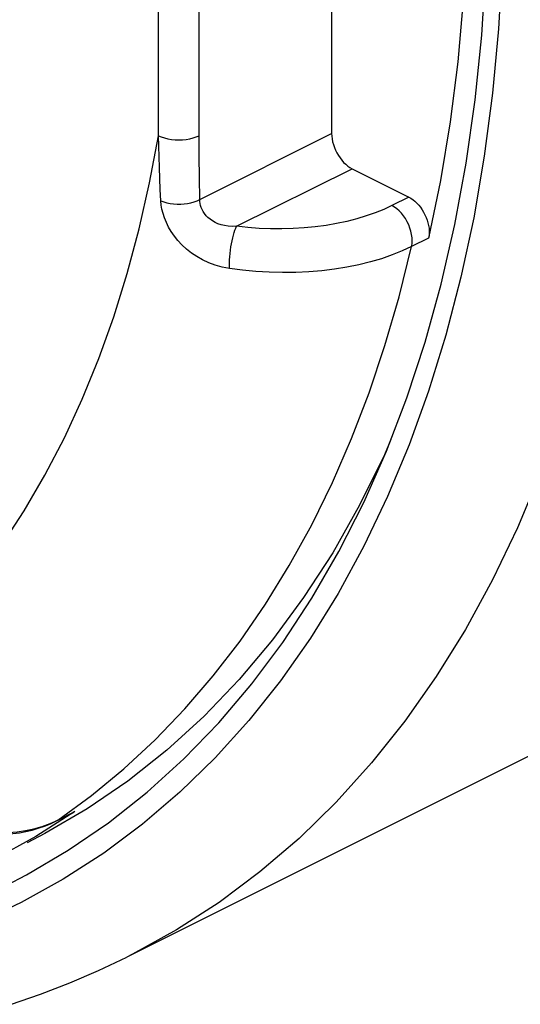
# Model space of a CAD drawing. Units: millimetres. Extents: x -53 to 54, y -57 to 71.
# Drawn here: x 41 to 46, y -21 to -11 of the extents above; entities that cross this region are included whole.
import ezdxf

# ---------------------------------------------------------------- set-up
doc = ezdxf.new("R2010")
doc.units = ezdxf.units.MM
doc.header["$LTSCALE"] = 16.335
doc.layers.add('ASSI', color=7, linetype='CONTINUOUS')
doc.layers.add('RACCORDO', color=7, linetype='CONTINUOUS')

msp = doc.modelspace()

# ---------------------------------------------------------------- linework, layer by layer
at = {"layer": 'ASSI', "color": 7, "linetype": 'CONTINUOUS'}
msp.add_line((48.141, -17.582), (42.322, -20.491), dxfattribs=at)
for points in [[(41.065, -19.745), (41.277, -19.634), (41.713, -19.378), (42.132, -19.091), (42.533, -18.773), (42.916, -18.426), (43.28, -18.05), (43.624, -17.645), (43.947, -17.213), (44.25, -16.753), (44.53, -16.268), (44.789, -15.758), (45.026, -15.223), (45.239, -14.665), (45.428, -14.085), (45.595, -13.483), (45.737, -12.862), (45.855, -12.222), (45.948, -11.563), (46.017, -10.889), (46.061, -10.199)], [(45.072, -15.101), (45.004, -15.261), (44.746, -15.783), (44.466, -16.279), (44.163, -16.747), (43.838, -17.188), (43.493, -17.6), (43.126, -17.982), (42.739, -18.335), (42.334, -18.657), (41.91, -18.946)], [(41.91, -18.946), (41.468, -19.205), (41.284, -19.3)]]:
    msp.add_lwpolyline(points, dxfattribs=at)
at = {"layer": 'RACCORDO', "color": 7, "linetype": 'CONTINUOUS'}
for p, q in [((44.454, -5.544), (44.454, -11.914)), ((44.667, -12.28), (45.259, -12.576)), ((41.527, -19.102), (41.59, -19.072)), ((41.59, -19.072), (41.767, -18.984)), ((41.78, -18.976), (41.767, -18.984))]:
    msp.add_line(p, q, dxfattribs=at)
at = {"layer": 'RACCORDO', "color": 253, "linetype": 'CONTINUOUS'}
for p, q in [((42.651, -11.936), (42.651, -6.429)), ((43.076, -12.151), (43.076, -6.429)), ((43.081, -12.6), (44.454, -11.914)), ((43.078, -12.373), (43.076, -12.151)), ((43.465, -12.88), (44.667, -12.28)), ((43.081, -12.6), (43.078, -12.373)), ((45.259, -12.576), (45.082, -12.664)), ((45.465, -13.002), (45.288, -13.09)), ((41.523, -19.101), (41.603, -19.064)), ((41.603, -19.064), (41.59, -19.072)), ((41.603, -19.064), (41.78, -18.976))]:
    msp.add_line(p, q, dxfattribs=at)
at = {"layer": 'RACCORDO', "color": 7, "linetype": 'CONTINUOUS'}
for points in [[(45.465, -4.994), (45.588, -5.715), (45.689, -6.427), (45.767, -7.132), (45.823, -7.83), (45.857, -8.521), (45.869, -9.2), (45.857, -9.868), (45.823, -10.524), (45.767, -11.166), (45.689, -11.793), (45.588, -12.404), (45.465, -13.002)], [(44.454, -11.914), (44.456, -11.942), (44.459, -11.97), (44.465, -11.999), (44.473, -12.028), (44.483, -12.058), (44.495, -12.087), (44.509, -12.115), (44.525, -12.142), (44.542, -12.168), (44.56, -12.192), (44.58, -12.214), (44.601, -12.234), (44.622, -12.252), (44.644, -12.267), (44.667, -12.28)], [(45.259, -12.576), (45.281, -12.588), (45.302, -12.603), (45.322, -12.619), (45.342, -12.638), (45.362, -12.66), (45.38, -12.682), (45.397, -12.707), (45.412, -12.733), (45.426, -12.759), (45.439, -12.787), (45.449, -12.815), (45.458, -12.843), (45.464, -12.872), (45.469, -12.9), (45.471, -12.927), (45.471, -12.953), (45.469, -12.978), (45.465, -13.002)], [(39.997, -18.818), (40.059, -18.869), (40.122, -18.916), (40.187, -18.959), (40.252, -19), (40.318, -19.036), (40.385, -19.07), (40.452, -19.099), (40.52, -19.126), (40.588, -19.148), (40.657, -19.168), (40.726, -19.183), (40.795, -19.196), (40.863, -19.204), (40.932, -19.21), (41.001, -19.211), (41.069, -19.21), (41.136, -19.204), (41.204, -19.196), (41.27, -19.184), (41.336, -19.168), (41.4, -19.149), (41.464, -19.127), (41.527, -19.102)], [(41.78, -18.976), (41.376, -19.234), (40.93, -19.477)], [(41.111, -20.983), (41.422, -20.877), (41.728, -20.76), (42.028, -20.631), (42.322, -20.491)]]:
    msp.add_lwpolyline(points, dxfattribs=at)
at = {"layer": 'RACCORDO', "color": 253, "linetype": 'CONTINUOUS'}
for points in [[(46.23, -10.134), (46.192, -10.822), (46.13, -11.494), (46.044, -12.15), (45.934, -12.79), (45.801, -13.411), (45.645, -14.013), (45.465, -14.596), (45.263, -15.157), (45.038, -15.695), (44.791, -16.212), (44.523, -16.703), (44.233, -17.17), (43.922, -17.612), (43.592, -18.026), (43.243, -18.414), (42.873, -18.774), (42.487, -19.105), (42.082, -19.407), (41.66, -19.68), (41.223, -19.923), (40.771, -20.134)], [(38.694, -18.352), (39.029, -18.152), (39.351, -17.932), (39.661, -17.692), (39.959, -17.432), (40.245, -17.152), (40.517, -16.853), (40.776, -16.535), (41.022, -16.199), (41.253, -15.844), (41.47, -15.473), (41.672, -15.084), (41.859, -14.679), (42.03, -14.258), (42.186, -13.821), (42.327, -13.37), (42.451, -12.906), (42.559, -12.428), (42.651, -11.936)], [(42.651, -11.936), (42.681, -11.949), (42.713, -11.96), (42.749, -11.968), (42.786, -11.975), (42.824, -11.979), (42.863, -11.98), (42.903, -11.979), (42.941, -11.975), (42.978, -11.968), (43.013, -11.96), (43.046, -11.949), (43.076, -11.936)], [(42.677, -12.615), (42.671, -12.498), (42.666, -12.382), (42.662, -12.268), (42.658, -12.156), (42.654, -12.045), (42.651, -11.936)], [(42.677, -12.615), (42.707, -12.626), (42.739, -12.635), (42.773, -12.642), (42.809, -12.646), (42.846, -12.648), (42.883, -12.648), (42.919, -12.645), (42.955, -12.641), (42.99, -12.634), (43.023, -12.624), (43.053, -12.613), (43.081, -12.6)], [(43.465, -12.88), (43.421, -12.881), (43.379, -12.878), (43.34, -12.872), (43.304, -12.864), (43.271, -12.853), (43.241, -12.839), (43.213, -12.824), (43.189, -12.807), (43.167, -12.788), (43.148, -12.769), (43.132, -12.748), (43.118, -12.727), (43.107, -12.706), (43.098, -12.684), (43.091, -12.663), (43.086, -12.642), (43.082, -12.621), (43.081, -12.6)], [(43.391, -13.319), (43.315, -13.304), (43.243, -13.284), (43.175, -13.259), (43.11, -13.229), (43.05, -13.195), (42.994, -13.158), (42.943, -13.117), (42.896, -13.074), (42.854, -13.029), (42.817, -12.983), (42.785, -12.935), (42.757, -12.887), (42.734, -12.84), (42.715, -12.793), (42.7, -12.747), (42.688, -12.702), (42.681, -12.658), (42.677, -12.615)], [(45.082, -12.664), (44.998, -12.704), (44.909, -12.74), (44.815, -12.772), (44.717, -12.802), (44.613, -12.828), (44.507, -12.851), (44.397, -12.87), (44.284, -12.885), (44.17, -12.897), (44.053, -12.904), (43.935, -12.907), (43.817, -12.907), (43.7, -12.902), (43.582, -12.893), (43.465, -12.88)], [(45.288, -13.09), (45.293, -13.062), (45.294, -13.031), (45.293, -12.999), (45.288, -12.966), (45.281, -12.932), (45.27, -12.898), (45.257, -12.864), (45.241, -12.832), (45.223, -12.8), (45.203, -12.771), (45.181, -12.743), (45.158, -12.719), (45.133, -12.697), (45.108, -12.679), (45.082, -12.664)], [(43.391, -13.319), (43.391, -13.291), (43.391, -13.261), (43.392, -13.229), (43.394, -13.196), (43.397, -13.163), (43.401, -13.129), (43.406, -13.095), (43.412, -13.062), (43.418, -13.03), (43.425, -12.999), (43.432, -12.971), (43.44, -12.944), (43.448, -12.92), (43.456, -12.899), (43.465, -12.88)], [(41.603, -19.064), (41.954, -18.808), (42.292, -18.529), (42.616, -18.228), (42.926, -17.906), (43.221, -17.563), (43.501, -17.199), (43.765, -16.815), (44.014, -16.412), (44.247, -15.989), (44.463, -15.548), (44.663, -15.09), (44.845, -14.614), (45.01, -14.122), (45.158, -13.613), (45.288, -13.09)], [(45.288, -13.09), (45.189, -13.136), (45.084, -13.178), (44.974, -13.217), (44.858, -13.251), (44.737, -13.28), (44.612, -13.306), (44.483, -13.327), (44.351, -13.343), (44.217, -13.354), (44.081, -13.361), (43.943, -13.362), (43.805, -13.359), (43.666, -13.35), (43.528, -13.337), (43.391, -13.319)], [(46.627, -15.453), (46.39, -16.019), (46.131, -16.561), (45.848, -17.078), (45.544, -17.569), (45.218, -18.033), (44.87, -18.469), (44.503, -18.876), (44.115, -19.255), (43.708, -19.603), (43.283, -19.921), (42.84, -20.207), (42.38, -20.462), (42.322, -20.491)], [(40.032, -18.765), (40.113, -18.834), (40.197, -18.897), (40.282, -18.954), (40.369, -19.006), (40.457, -19.051), (40.547, -19.09), (40.637, -19.123), (40.728, -19.15), (40.819, -19.17), (40.91, -19.184), (41.001, -19.191), (41.091, -19.192), (41.18, -19.186), (41.268, -19.174), (41.355, -19.156), (41.44, -19.132), (41.523, -19.101)]]:
    msp.add_lwpolyline(points, dxfattribs=at)

doc.saveas('drawing.dxf')
